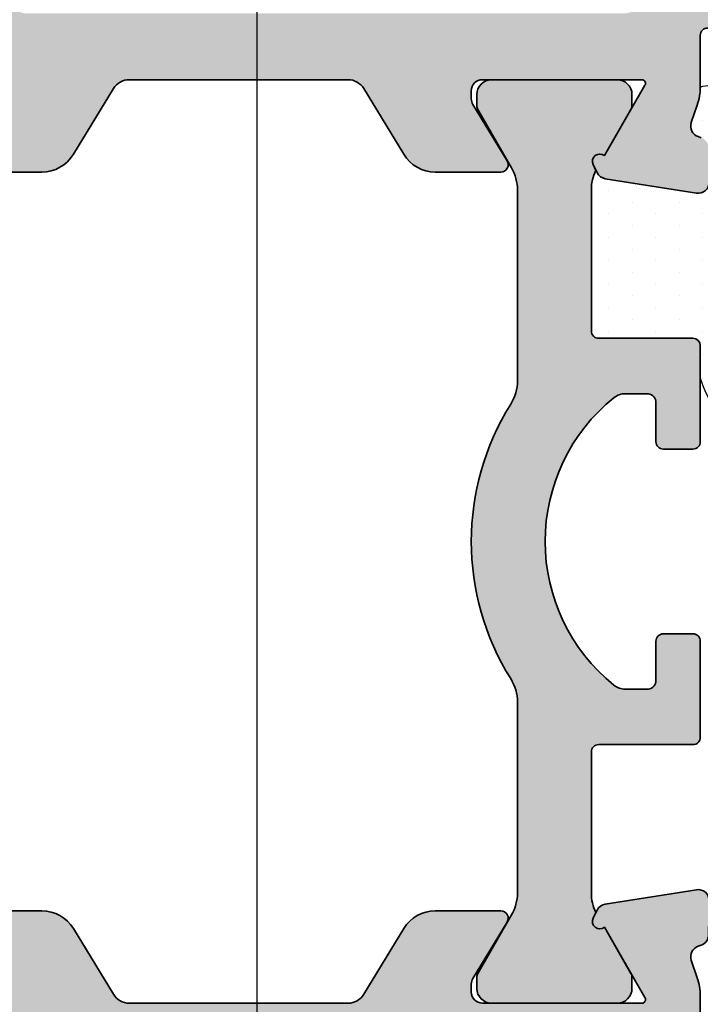
# Model space of a CAD drawing. Units: millimetres. Extents: x 0 to 29901, y 0 to 31204.
# Drawn here: x 4420 to 4438, y 449 to 476 of the extents above; entities that cross this region are included whole.
import ezdxf

# ---------------------------------------------------------------- set-up
doc = ezdxf.new("R2010")
doc.units = ezdxf.units.MM
for name, color, linetype, lineweight in [('Aluminium-AM_0', 40, 'Continuous', 35), ('AM_8', 251, 'Continuous', 18), ('Kunststoff-AM_0', 204, 'Continuous', 35), ('Schraffur', 251, 'Continuous', 25)]:
    doc.layers.add(name, color=color, linetype=linetype, lineweight=lineweight)
doc.layers.add('Bemassung', color=6, linetype='Continuous')
doc.layers.add('UMRISS05', color=3, linetype='Continuous')
doc.styles.add('BEMTEXT', font='ARIALN.TTF')
doc.dimstyles.new('1-1', dxfattribs={"dimtxt": 3.5, "dimasz": 3, "dimexe": 1.5, "dimexo": 0, "dimgap": 1, "dimtad": 1, "dimdec": 8, "dimzin": 9, "dimdsep": 46, "dimtxsty": 'BEMTEXT', "dimcen": -3, "dimclrd": 256, "dimclre": 256, "dimclrt": 30, "dimadec": 1, "dimazin": 2, "dimtfac": 0.5, "dimtdec": 8, "dimtmove": 0, "dimatfit": 3, "dimfxl": 1, "dimtolj": 2, "dimlwd": -1, "dimlwe": -1, "dimarcsym": 0})

# ---------------------------------------------------------------- blocks, each defined once
blk = doc.blocks.new('084001E')
at = {"layer": 'AM_8'}
h = blk.add_hatch(color=251, dxfattribs=at)
h.dxf.hatch_style = 1
h.paths.add_polyline_path([(22.01243556529798, -1.208012701892008, -0.1316524975873845), (22.61243556529789, -1.368782217350645), (24.19282032302754, -2.281217782648945, 0.131652497587384), (24.29282032302745, -2.30801270189203), (24.59999999999971, -2.30801270189203, 0.4142135623730952), (24.99999999999977, -1.908012701891968), (24.99999999999977, 1.491987298107995, 0.414213562373095), (24.59999999999975, 1.891987298108015), (24.29282032302745, 1.891987298108015, 0.1316524975874062), (24.19282032302753, 1.865192378864921), (22.94543533877425, 1.145014322423126, -0.798894524811615), (22.70120615910676, 0.840794484991696), (22.54534872360681, 0.9168112354553077, -0.1155509883345858), (22.01243556529801, 0.7919872981079923), (18.1999999999993, 0.791987298108106, -0.4142135623730862), (17.99999999999932, 0.9919872981080926), (17.99999999999932, 3.541987298108191, 0.414213562373095), (17.79999999999947, 3.741987298108038), (15.19999999999951, 3.741987298108038, 0.4142135623730949), (14.99999999999955, 3.541987298108078), (14.99999999999955, 2.741987298108066, 0.4142135623730949), (15.19999999999951, 2.541987298108106), (16.2999999999995, 2.541987298108106, -0.3507810593582757), (16.49999999999955, 2.30531066659655), (16.49999999999955, 1.7135601733613, -0.1715728752538695), (16.38888888888837, 1.399290492833885, -0.4775922500724263), (8.61111111111134, 1.399290492834528, -0.1715728752538261), (8.50000000000023, 1.713560173361854), (8.500000000000227, 2.291987298108078, -0.3659378865101448), (8.700000000000273, 2.541987298108106), (9.800000000000267, 2.541987298108106, 0.4142135623730949), (10.00000000000023, 2.741987298108066), (10.00000000000023, 3.541987298108078, 0.4142135623730949), (9.800000000000267, 3.741987298108038), (7.200000000000188, 3.741987298108038, 0.4142135623730949), (7.000000000000227, 3.541987298108078), (7.000000000000227, 0.9919872981080378, -0.4142135623730951), (6.800000000000296, 0.791987298108106), (2.987564434701333, 0.791987298108106, -0.1155509883344423), (2.454651276393086, 0.9168112354551496), (2.298793840893374, 0.8407944849916542, -0.7988945248114204), (2.054564661225847, 1.145014322422975), (0.8071796769724102, 1.865192378864891, 0.1316524975874106), (0.7071796769723768, 1.891987298108015), (0.3999999999999631, 1.891987298108015, 0.414213562373095), (0, 1.491987298108052), (0, -1.908012701892025, 0.4142135623730951), (0.4000000000000057, -2.30801270189203), (0.7071796769722631, -2.30801270189203, 0.1316524975873847), (0.8071796769722788, -2.281217782648916), (2.387564434702069, -1.368782217350534, -0.1316524975873906), (2.987564434702024, -1.208012701891894), (8.148276203618332, -1.208012701892008, -0.1407750181490952), (8.785113832357162, -1.390939531160262, 0.2872424948106625), (16.21488616764307, -1.390939531160261, -0.1407750181491008), (16.85172379638192, -1.208012701892008)])
at = {"layer": 'Kunststoff-AM_0'}
blk.add_lwpolyline([(22.54534872360681, 0.9168112354553077, -0.1155509883345626), (22.01243556529812, 0.7919872981079923), (18.19999999999936, 0.791987298108106, -0.4142135623731013), (17.99999999999932, 0.9919872981080378), (17.99999999999932, 3.541987298108106, 0.4142135623731783), (17.7999999999995, 3.741987298108038), (15.19999999999959, 3.741987298108038, 0.4142135623731783), (14.99999999999955, 3.541987298108106), (14.99999999999955, 2.741987298108038, 0.4142135623731783), (15.19999999999959, 2.541987298108106), (16.2999999999995, 2.541987298108106, -0.3659378865101116), (16.49999999999955, 2.291987298108106), (16.49999999999955, 1.713560173361438, -0.171572875253869), (16.38888888888846, 1.399290492833993, -0.4775922500724374), (8.611111111111313, 1.399290492834561, -0.1715728752538245), (8.500000000000227, 1.713560173361893), (8.500000000000227, 2.291987298108106, -0.3659378865101116), (8.700000000000273, 2.541987298108106), (9.800000000000182, 2.541987298108106, 0.4142135623731783), (10.00000000000023, 2.741987298108038), (10.00000000000023, 3.541987298108106, 0.4142135623731783), (9.800000000000182, 3.741987298108038), (7.200000000000273, 3.741987298108038, 0.4142135623731783), (7.000000000000227, 3.541987298108106), (7.000000000000227, 0.9919872981080378, -0.4142135623730951), (6.800000000000296, 0.791987298108106), (2.98756443470154, 0.791987298108106, -0.1155509883344858), (2.454651276393086, 0.9168112354551496), (2.298793840893488, 0.8407944849917097, -0.7988945248116791), (2.054564661225847, 1.145014322422975), (0.807179676972396, 1.865192378864899, 0.1316524975873944), (0.7071796769723733, 1.891987298108015), (0.3999999999999773, 1.891987298108015, 0.4142135623731159), (0, 1.491987298108038), (0, -1.908012701891939, 0.4142135623731367), (0.3999999999999773, -2.30801270189203), (0.7071796769722596, -2.30801270189203, 0.1316524975873944), (0.8071796769722823, -2.281217782648914), (2.387564434701972, -1.36878221735059, -0.131652497587384), (2.987564434701881, -1.208012701891894), (8.148276203618025, -1.208012701892008, -0.1407750181491089), (8.785113832356956, -1.390939531160134, 0.2872424948106812), (16.21488616764327, -1.390939531160134, -0.1407750181491103), (16.8517237963822, -1.208012701892008), (22.01243556529789, -1.208012701892008, -0.1316524975873797), (22.6124355652978, -1.36878221735059), (24.19282032302749, -2.281217782648914, 0.1316524975873944), (24.2928203230274, -2.30801270189203), (24.59999999999968, -2.30801270189203, 0.4142135623731367), (24.99999999999977, -1.908012701891939), (24.99999999999977, 1.491987298108038, 0.4142135623731159), (24.59999999999968, 1.891987298108015), (24.2928203230274, 1.891987298108015, 0.1316524975873944), (24.19282032302749, 1.865192378864899), (22.94543533877425, 1.145014322423126, -0.7988945248116791), (22.70120615910673, 0.8407944849917097)], format="xyb", close=True, dxfattribs=at)
blk = doc.blocks.new('081023E')
at = {"layer": 'AM_8'}
h = blk.add_hatch(color=157, dxfattribs=at)
h.dxf.hatch_style = 1
h.paths.add_polyline_path([(9.500000000000172, 5.799999999999782), (9.500000000000227, 1.700000000000049, -0.4142135623730898), (9.300000000000242, 1.500000000000055), (7.500000000000121, 1.499999999999997, -0.4142135623731872), (7.300000000000125, 1.700000000000044), (7.300000000000182, 1.89999999999989, 0.4142135623732198), (7.100000000000165, 2.099999999999936), (6.699999999999908, 2.099999999999879, 0.4142135623730539), (6.499999999999943, 1.899999999999886), (6.499999999999943, 1.699999999999988, -0.4142135623730951), (6.299999999999955, 1.499999999999999), (5.699999999999879, 1.499999999999999, 0.5773502691896159), (5.526794919242998, 1.200000000000022), (6.16188021535042, 0.1000000000019536, 0.2679491924311292), (6.335085296107337, 1.931788062847772e-12), (11.69959443455138, 1.874944643986964e-12, 0.08309359224724712), (12.1879466662372, 0.08172213660292638), (12.66032248437117, 0.2443741746367767, -0.4142135623730719), (13.04164850338813, 0.05838904829416158), (13.0691996421303, -0.02162526853315594, 0.3152987888789294), (13.34761949287886, -0.2239091307428698), (14.26957446165738, -0.2400019145838455, 0.4663076581550222), (14.57111668576715, 0.1068827334751772), (14.18057707667082, 2.572652781947397, 0.2446984432290528), (14.01578191852898, 2.795360656325078), (13.79879384089344, 2.901192813118167, 0.7988945248115623), (13.55456466122592, 2.596972975686751), (11.6500000000002, 1.497372055839029, -0.577350269189625), (11.50000000000023, 1.583974596217454), (11.50000000000023, 5.900000000001915, -0.4142135623730947), (11.80000000000029, 6.200000000001976), (12.01592291538676, 6.200000000001976, -0.137479943225564), (12.17183141414444, 6.156305559861945), (13.69606100082839, 5.229129626761976, 0.5850073685775061), (14.00000000000023, 5.400000000002001), (14.00000000000023, 7.174158934574183, 0.2618237866136394), (13.51969499660765, 8.02851080031876), (11.74015250169639, 9.110991412741523, -0.2618237866136447), (11.50000000000012, 9.538167345613802), (11.50000000000023, 15.46183265866217, -0.2618237870818246), (11.74015250244519, 15.88900859198985), (13.51969499511041, 16.97148919877348, 0.2618237870818307), (14.00000000000034, 17.82584106542888), (14.00000000000034, 19.60000000000105, 0.5850073685774768), (13.69606100082866, 19.770870373241), (12.17183141414448, 18.84369444014107, -0.1374799432255394), (12.01592291538693, 18.80000000000109), (11.8000000000004, 18.80000000000109, -0.4142135623730949), (11.50000000000046, 19.10000000000103), (11.50000000000046, 23.4160254037855, -0.5773502691896263), (11.65000000000042, 23.50262794416392), (13.55456466122616, 22.4030270243162, 0.7988945248115593), (13.79879384089367, 22.09880718688478), (14.01578191852921, 22.20463934367787, 0.2446984432290513), (14.18057707667105, 22.42734721805555), (14.57111668576738, 24.89311726652777, 0.466307658155023), (14.26957446165762, 25.2400019145868), (13.34761949287909, 25.22390913074582, 0.3152987888789334), (13.06919964213053, 25.0216252685361), (13.04164850338836, 24.94161095170878, -0.4142135623730657), (12.6603224843714, 24.75562582536617), (12.18794666623743, 24.91827786340003, 0.0830935922472423), (11.69959443455163, 25.00000000000108), (9.70000000000022, 25.00000000000108, 0.4142135623730975), (9.200000000000221, 24.50000000000107), (9.200000000000275, 10.99999999999974, -0.414213562373099), (6.200000000000228, 7.999999999999716), (0.2000000000000206, 7.999999999999773, 0.414213562373098), (1.77635683940025e-15, 7.799999999999756), (0, 0.2000000000000028, 0.4142135623730951), (0.2000000000000028, 0), (1.664914703891325, 0, 0.2679491924311204), (1.838119784648198, 0.0999999999999881), (2.473205080756812, 1.199999999999991, 0.5773502691896302), (2.299999999999923, 1.5), (1.700000000000003, 1.5, -0.4142135623730951), (1.5, 1.700000000000003), (1.5, 4.299999999999983, -0.414213562373095), (1.700000000000017, 4.5), (2.300000000000033, 4.5, 0.4142135623730955), (2.500000000000058, 4.700000000000024), (2.500000000000058, 5.799999999999605, -0.4142135623730947), (2.700000000000054, 5.999999999999601), (3.446410161513715, 5.999999999999601, 0.1316524969236666), (3.546410161061729, 6.026794918981752), (3.900000002582872, 6.230940107936358, -0.2679491924310759), (4.100000002582901, 6.230940107414439), (4.453589838034213, 6.026794919503645, 0.1316524982510811), (4.553589838486122, 5.999999999999601), (5.299999999999984, 5.999999999999601, -0.4142135623730951), (5.500000000000001, 5.799999999999584), (5.500000000000001, 4.699999999999925, 0.4142135623731389), (5.700000000000014, 4.499999999999943), (6.446410161513922, 4.500000000000056, 0.1316524975873371), (6.546410161513862, 4.526794919243156), (7.200000000000047, 4.904145188432688, 0.2679491924311432), (7.300000000000068, 5.077350269189598), (7.300000000000069, 5.799999999999846, -0.4142135623731035), (7.500000000000057, 5.999999999999828), (9.300000000000187, 5.999999999999771, -0.414213562373082)])
at = {"layer": 'Aluminium-AM_0'}
blk.add_lwpolyline([(6.335085296107366, 1.93151254341163e-12, -0.2679491924311252), (6.161880215350436, 0.1000000000019259), (5.526794919243002, 1.200000000000016, -0.5773502691896192), (5.699999999999875, 1.499999999999999), (6.299999999999955, 1.499999999999999, 0.4142135623730951), (6.499999999999943, 1.699999999999988), (6.499999999999943, 1.899999999999891, -0.4142135623730812), (6.699999999999932, 2.099999999999879), (7.100000000000193, 2.099999999999936, -0.4142135623730951), (7.300000000000182, 1.899999999999948), (7.300000000000125, 1.700000000000016, 0.4142135623731354), (7.500000000000114, 1.499999999999999), (9.300000000000239, 1.500000000000055, 0.4142135623730875), (9.500000000000227, 1.700000000000044), (9.500000000000172, 5.799999999999782, 0.4142135623730867), (9.300000000000184, 5.999999999999771), (7.500000000000058, 5.999999999999828, 0.4142135623731144), (7.300000000000069, 5.799999999999839), (7.300000000000069, 5.077350269189649, -0.267949192431125), (7.200000000000103, 4.904145188432721), (6.546410161513792, 4.526794919243115, -0.1316524975873571), (6.446410161513826, 4.500000000000056), (5.69999999999999, 4.499999999999942, -0.4142135623731117), (5.500000000000001, 4.699999999999931), (5.500000000000001, 5.799999999999556, 0.4142135623730951), (5.300000000000012, 5.999999999999601), (4.553589838486062, 5.999999999999601, -0.131652497587379), (4.453589838486153, 6.026794919242717), (4.100000002130913, 6.230940107675393, 0.2679491924311006), (3.900000002130868, 6.230940107675393), (3.546410161513735, 6.026794919242717, -0.1316524975873915), (3.446410161513712, 5.999999999999601), (2.700000000000046, 5.999999999999601, 0.4142135623730714), (2.500000000000058, 5.799999999999613), (2.500000000000058, 4.699999999999988, -0.4142135623730712), (2.300000000000012, 4.5), (1.69999999999999, 4.5, 0.4142135623730951), (1.500000000000001, 4.299999999999955), (1.5, 1.700000000000017, 0.4142135623730951), (1.699999999999989, 1.5), (2.299999999999898, 1.5, -0.5773502691896226), (2.473205080756827, 1.200000000000017), (1.8381197846482, 0.09999999999999398, -0.2679491924311252), (1.664914703891327, -3.058297687436431e-16), (0.1999999999999886, -3.673819061466923e-17, -0.4142135623730951), (3.673819061467445e-17, 0.2000000000000171), (1.432789433972131e-15, 7.799999999999727, -0.4142135623730963), (0.1999999999999901, 7.999999999999773), (6.200000000000218, 7.999999999999715, 0.4142135623730971), (9.200000000000275, 10.99999999999971), (9.200000000000221, 24.50000000000108, -0.414213562373096), (9.700000000000221, 25.00000000000108), (11.69959443455156, 25.00000000000108, -0.08309359224722883), (12.18794666623729, 24.91827786340007), (12.66032248437143, 24.75562582536616, 0.4142135623731223), (13.04164850338839, 24.94161095170886), (13.06919964213052, 25.02162526853607, -0.3152987888790001), (13.34761949287912, 25.22390913074582), (14.26957446165762, 25.2400019145868, -0.4663076581550126), (14.57111668576738, 24.89311726652778), (14.18057707667106, 22.42734721805561, -0.2446984432290322), (14.01578191852929, 22.20463934367791), (13.79879384089373, 22.09880718688481, -0.7988945248116791), (13.55456466122616, 22.4030270243162), (11.65000000000044, 23.50262794416392, 0.5773502691896236), (11.50000000000046, 23.41602540378551), (11.50000000000046, 19.10000000000104, 0.4142135623731227), (11.80000000000041, 18.80000000000109), (12.01592291538703, 18.80000000000109, 0.1374799432255288), (12.17183141414455, 18.84369444014112), (13.69606100082865, 19.77087037324099, -0.5850073685775024), (14.00000000000034, 19.60000000000104), (14.00000000000034, 17.8258410654289, -0.2618237868477233), (13.51969499585914, 16.97148919922892), (11.7401525024452, 15.88900859198986, 0.2618237870818378), (11.50000000000023, 15.46183265866216), (11.50000000000012, 9.538167345613827, 0.2618237866136282), (11.74015250169635, 9.110991412741553), (13.51969499585903, 8.028510800774141, -0.2618237868477233), (14.00000000000023, 7.174158934574163), (14.00000000000023, 5.400000000002021, -0.5850073685774778), (13.69606100082842, 5.229129626761957), (12.17183141414444, 6.156305559861946, 0.1374799432255291), (12.0159229153868, 6.200000000001976), (11.8000000000003, 6.200000000001976, 0.414213562373108), (11.50000000000023, 5.900000000001908), (11.50000000000023, 1.583974596217443, 0.5773502691896225), (11.6500000000002, 1.497372055839035), (13.55456466122592, 2.596972975686751, -0.7988945248116811), (13.7987938408935, 2.901192813118141), (14.01578191852906, 2.795360656325042, -0.2446984432290323), (14.18057707667083, 2.572652781947338), (14.57111668576715, 0.1068827334751718, -0.4663076581550131), (14.26957446165738, -0.2400019145838454), (13.34761949287889, -0.2239091307428704, -0.3152987888789998), (13.06919964213029, -0.0216252685331166), (13.04164850338816, 0.05838904829408636, 0.414213562373123), (12.66032248437119, 0.2443741746367868), (12.18794666623705, 0.08172213660287529, -0.08309359224722877), (11.69959443455133, 1.87368371275441e-12)], format="xyb", close=True, dxfattribs=at)
blk = doc.blocks.new('081024E')
at = {"layer": 'AM_8'}
h = blk.add_hatch(color=157, dxfattribs=at)
h.dxf.hatch_style = 1
h.paths.add_polyline_path([(37.89999999999979, 25.20000000000206, -0.4142135623730954), (37.69999999999979, 25.00000000000207), (36.30040556544851, 25.00000000000208, 0.08309359224724654), (35.8120533337627, 24.91827786340103), (35.33967751562877, 24.75562582536719, -0.4142135623731361), (34.95835149661178, 24.94161095170987), (34.93080035786966, 25.02162526853711, 0.3152987888790068), (34.65238050712107, 25.22390913074688), (33.73042553834246, 25.2400019145878, 0.4663076581549999), (33.42888331423278, 24.89311726652886), (33.81942292332907, 22.42734721805661, 0.2446984432290564), (33.98421808147095, 22.20463934367887), (34.20120615910646, 22.0988071868858, 0.7988945248116157), (34.44543533877397, 22.40302702431726), (36.3499999999997, 23.50262794416498, -0.5773502691896205), (36.49999999999967, 23.41602540378656), (36.49999999999966, 19.10000000000208, -0.4142135623730951), (36.19999999999973, 18.80000000000215), (35.98407708461321, 18.80000000000215, -0.1374799432255424), (35.82816858585566, 18.84369444014214), (34.30393899917149, 19.77087037324206, 0.5850073685774743), (33.99999999999981, 19.6000000000021), (33.9999999999998, 17.82584106542995, 0.2618237870818321), (34.48030500488973, 16.97148919877454), (36.25984749755493, 15.88900859199093, -0.2618237870818242), (36.49999999999989, 15.46183265866326), (36.5, 9.538167345614838, -0.2618237866136452), (36.25984749830373, 9.110991412742571), (34.48030500339249, 8.028510800319818, 0.2618237866136404), (33.99999999999991, 7.174158934575239), (33.99999999999991, 5.400000000003065, 0.585007368577505), (34.30393899917175, 5.22912962676304), (35.82816858585571, 6.156305559863004, -0.1374799432255678), (35.98407708461339, 6.20000000000304), (36.19999999999985, 6.200000000003037, -0.4142135623730898), (36.49999999999989, 5.900000000002997), (36.49999999999989, 1.583974596218514, -0.5773502691896134), (36.34999999999992, 1.497372055840092), (34.44543533877419, 2.596972975687812, 0.7988945248115361), (34.2012061591067, 2.901192813119174), (33.98421808147111, 2.795360656326057, 0.2446984432290568), (33.81942292332928, 2.572652781948396), (33.42888331423299, 0.1068827334761622, 0.4663076581550359), (33.73042553834276, -0.2400019145828409), (34.65238050712133, -0.2239091307418022, 0.3588244853581826), (34.94749085704335, 0.01781676937898879, -0.4558744361955904), (35.33967751562886, 0.2443741746378159), (35.81205333376353, 0.08172213660382965, 0.08309359224719604), (36.30040556544909, 2.884803507186007e-12), (41.3, 2.97717406283482e-12, 0.4142135623730875), (41.5, 0.2000000000029729), (41.5, 1.300000000000722, 0.4142135623730951), (41.3, 1.500000000000718), (39.2, 1.500000000000718, -0.414213562373077), (39, 1.700000000000699), (38.99999999999989, 3.700928839452079, 0.06554346281521996), (38.9931851652577, 3.752692648472568), (38.80681483474211, 4.448236190980271, -0.5773502691896352), (39.05176380902044, 4.693185165258591), (39.74730735152826, 4.506814834742908, 0.06554346281525351), (39.79907116054878, 4.500000000000718), (43.44641016151368, 4.500000000000703, 0.131652497266588), (43.5464101612952, 4.52679491911768), (43.90000000124832, 4.730940107802653, -0.2679491923919276), (44.10000000122298, 4.730940107565004), (44.45358983841226, 4.526794919355339, 0.1316524978709963), (44.55358983860541, 4.500000000000718), (52.9464101615141, 4.500000000000714, 0.1316524975874381), (53.04641016151413, 4.526794919243844), (53.40000000000009, 4.730940107676506, -0.2679491924311505), (53.60000000000012, 4.730940107676531), (53.95358983848634, 4.526794919243819, 0.1316524975873756), (54.05358983848633, 4.500000000000718), (58.20092883945109, 4.500000000000714, 0.0655434628152561), (58.25269264847161, 4.506814834742904), (58.94823619097934, 4.693185165258587, -0.5773502691896287), (59.19318516525767, 4.448236190980289), (59.00681483474207, 3.752692648472454, 0.06554346281523067), (58.99999999999989, 3.700928839451961), (58.99999999999991, 1.700000000000699, -0.4142135623731054), (58.79999999999992, 1.500000000000696), (56.70000000000002, 1.500000000000714, 0.4142135623730968), (56.50000000000003, 1.300000000000718), (56.50000000000003, 0.2000000000007134, 0.414213562373096), (56.70000000000002, 7.176481631177012e-13), (60.66491470389133, 7.105427357601002e-13, 0.2679491924311128), (60.83811978464821, 0.1000000000007049), (61.47320508075681, 1.20000000000071, 0.577350269189626), (61.29999999999992, 1.500000000000714), (60.70000000000002, 1.500000000000714, -0.4142135623730951), (60.50000000000003, 1.700000000000703), (60.50000000000003, 4.300000000000725, -0.4142135623730951), (60.70000000000002, 4.500000000000714), (62.44641016151392, 4.500000000000714, 0.1316524969811196), (62.54641016110104, 4.526794919005447), (62.90000000235955, 4.730940107914918, -0.2679491923570548), (63.1000000023117, 4.730940107465795), (63.45358983834701, 4.526794919454556, 0.1316524981233771), (63.55358983871199, 4.500000000000714), (65.30000000000004, 4.500000000000711, -0.4142135623730951), (65.50000000000003, 4.300000000000722), (65.50000000000003, 1.700000000000703, -0.4142135623730951), (65.30000000000004, 1.500000000000714), (64.69999999999992, 1.500000000000714, 0.577350269189626), (64.52679491924303, 1.20000000000071), (65.1618802153516, 0.1000000000007333, 0.2679491924311209), (65.33508529610853, 7.105427357601002e-13), (66.80000000000004, 7.105427357601002e-13, 0.4142135623730955), (67.00000000000003, 0.2000000000006992), (66.99999999999994, 33.76610749694388, 0.3152987888789827), (65.68404028665128, 35.6454927385157), (37.26840402866221, 45.98793852415919, 0.700207538209706), (37.02679491924023, 45.70000000000207), (37.89999999999987, 44.18756443469909), (37.89999999999987, 40.50000000000236, 0.4142135623730976), (38.39999999999988, 40.00000000000236), (39.1999999999999, 40.00000000000237, 0.4142135623730904), (39.69999999999989, 40.50000000000236), (39.69999999999991, 42.90176037702554, -0.5205670505517401), (39.96840402866505, 43.08969890118272), (42.06840402866512, 42.32536140922367, -0.315298788878988), (42.19999999999997, 42.1374228850665), (42.19999999999988, 35.5000000000024, -0.4142135623730924), (41.99999999999989, 35.30000000000241), (39.89999999999987, 35.30000000000242, -0.4142135623730941), (39.69999999999988, 35.50000000000241), (39.69999999999988, 37.00000000000238, 0.4142135623730951), (39.19999999999988, 37.50000000000238), (38.39999999999988, 37.50000000000238, 0.414213562373093), (37.89999999999988, 37.00000000000238)])
h.paths.add_polyline_path([(39.69999999999985, 33.30000000000235, -0.4142135623730957), (39.89999999999997, 33.50000000000247), (42.9999999999999, 33.50000000000246, 0.4142135623730937), (43.9999999999999, 34.50000000000245), (43.99999999999995, 40.90824396765824, -0.5205670505517437), (44.67101007166278, 41.37809027805118), (65.06840402866519, 33.95404602110104, -0.3152987888789825), (65.20000000000005, 33.76610749694386), (65.20000000000005, 25.2000000000007, -0.4142135623731003), (65.00000000000004, 25.0000000000007), (63.70000000000006, 25.00000000000071, 0.4142135623730991), (63.20000000000005, 24.50000000000071), (63.20000000000005, 23.70000000000076, 0.4142135623730909), (63.70000000000005, 23.20000000000076), (65.00000000000006, 23.20000000000075, -0.4142135623730898), (65.20000000000005, 23.00000000000075), (65.20000000000005, 6.70000000000071, -0.4142135623730951), (65.00000000000006, 6.500000000000714), (38.50000000000001, 6.500000000000718, -0.4142135623730951), (38.30000000000001, 6.700000000000713), (38.30000000000002, 23.00000000000077, -0.4142135623730951), (38.50000000000001, 23.20000000000076), (39.49999999999986, 23.20000000000076, 0.4142135623730949), (39.69999999999985, 23.40000000000076)], flags=16)
at = {"layer": 'Aluminium-AM_0'}
for points in [[(33.99999999999991, 5.400000000003083), (33.99999999999991, 7.174158934575225, -0.2618237868477233), (34.48030500414112, 8.028510800775202), (36.2598474983038, 9.110991412742614, 0.2618237866136282), (36.5, 9.538167345614887), (36.49999999999989, 15.46183265866322, 0.2618237870818378), (36.25984749755494, 15.88900859199092), (34.480305004141, 16.97148919922999, -0.2618237868477233), (33.9999999999998, 17.82584106542996), (33.99999999999981, 19.6000000000021, -0.5850073685775024), (34.3039389991715, 19.77087037324205), (35.82816858585559, 18.84369444014218, 0.1374799432255288), (35.98407708461312, 18.80000000000215), (36.19999999999973, 18.80000000000215, 0.414213562373109), (36.49999999999966, 19.1000000000021), (36.49999999999967, 23.41602540378657, 0.5773502691896236), (36.34999999999969, 23.50262794416498), (34.44543533877397, 22.40302702431726, -0.7988945248116791), (34.20120615910643, 22.09880718688581), (33.98421808147086, 22.20463934367891, -0.2446984432290322), (33.81942292332906, 22.42734721805667), (33.42888331423277, 24.8931172665289, -0.4663076581550126), (33.73042553834251, 25.2400019145878)], [(34.93080035786964, 25.02162526853719), (34.95835149661176, 24.94161095170993, 0.4142135623731223), (35.3396775156287, 24.75562582536717), (35.81205333376284, 24.91827786340108, -0.08309359224722883), (36.30040556544856, 25.00000000000208), (37.6999999999998, 25.00000000000207, 0.4142135623730953), (37.89999999999979, 25.20000000000207)]]:
    blk.add_lwpolyline(points, format="xyb", dxfattribs=at)
blk = doc.blocks.new('0810231')
for name in ['081024E', '081023E']:
    blk.add_blockref(name, (0, 0))
at = {"layer": 'UMRISS05'}
blk.add_blockref('084001E', (11.50000000000047, 21.25801270189327), dxfattribs=at)
blk = doc.blocks.new('SSG k30')
at = {"layer": 'Schraffur'}
h = blk.add_hatch(dxfattribs=at)
h.set_pattern_fill('DOTS', color=256, scale=0.4, style=0)
h.set_pattern_definition([(0, (-198.8451513037041, 188.9999999999998), (0.3175, 0.635), [0, -0.635])])
edge = h.paths.add_edge_path()
edge.add_line((36.19999999999987, 42.00000000000247), (37.59999999999985, 42.00000000000247))
edge.add_arc((37.59999999999985, 41.80000000000248), 0.1999999999999886, -8.071765478234738e-12, 90, ccw=False)
edge.add_line((37.79999999999984, 41.80000000000246), (37.89999999999986, 41.80000000000246))
edge.add_line((37.89999999999986, 41.80000000000246), (37.89999999999986, 44.18756443469908))
edge.add_line((37.89999999999986, 44.18756443469908), (37.02679491924022, 45.70000000000209))
edge.add_arc((37.19999999999709, 45.80000000000206), 0.1999999999999698, 180, 209.9999999999937, ccw=False)
edge.add_line((36.99999999999716, 45.80000000000206), (37.00000000000028, 46.01826170021559))
edge.add_line((37.00000000000023, 46.01826170021559), (30.00000000000011, 46.63068234489702))
edge.add_line((30.00000000000011, 46.63068234489702), (30, 30.00000000000125))
edge.add_line((30, 30.00000000000125), (28.43484803515952, 30.00000000000125))
edge.add_arc((29.1400158905418, 27.50000000000128), 2.597549172636451, 105.7520154129395, 254.2479845870605)
edge.add_line((28.43484803515958, 25.00000000000131), (29.30000000000001, 25.00000000000131))
edge.add_arc((29.29999999999995, 24.80000000000146), 0.1999999999998465, -2.4385826691286638e-11, 89.99999999999193, ccw=False)
edge.add_line((29.49999999999977, 24.80000000000138), (29.49999999999977, 22.25000000000131))
edge.add_arc((29.69999999999982, 22.25000000000136), 0.1999999999999886, 180.0000000000163, 270.0000000000163)
edge.add_line((29.69999999999982, 22.05000000000138), (33.51243556529857, 22.05000000000126))
edge.add_arc((33.51243556529846, 23.25000000000105), 1.19999999999979, 270.0000000000054, 296.3654068025412)
edge.add_line((34.04534872360728, 22.17482393734858), (33.98421808147089, 22.20463934367891))
edge.add_arc((34.11572942550765, 22.47427755756868), 0.3000000000000687, 188.9999999999876, 243.999999999985, ccw=False)
edge.add_line((33.81942292332906, 22.42734721805667), (33.42888331423273, 24.89311726652889))
edge.add_arc((33.72518981641122, 24.94004760604093), 0.299999999999937, 88.99999999998607, 188.9999999999972, ccw=False)
edge.add_line((33.7304255383425, 25.24000191458779), (34.65238050712099, 25.22390913074688))
edge.add_arc((34.64714478518988, 24.92395482219999), 0.2999999999999686, 19.000000000010687, 89.0000000000133, ccw=False)
edge.add_line((34.93080035786966, 25.02162526853718), (34.95835149661178, 24.94161095170992))
edge.add_arc((35.24200706929162, 25.039281398047), 0.3000000000000406, 198.9999999999831, 288.9999999999831)
edge.add_line((35.33967751562869, 24.75562582536713), (35.81205333376283, 24.91827786340107))
edge.add_arc((36.3004055654485, 23.50000000000202), 1.500000000000053, 89.9999999999979, 108.9999999999965, ccw=False)
edge.add_arc((35.91634802164936, 25.18295824787521), 0.4254102930276368, 334.5276925925198, 408.1815322004784)
edge.add_arc((36.19999999999987, 25.70000000000215), 0.2000000000000171, 180, 269.99999999999187, ccw=False)
edge.add_line((35.99999999999989, 25.70000000000215), (35.99999999999989, 41.80000000000246))
edge.add_arc((36.19999999999987, 41.80000000000248), 0.1999999999999886, 90, 180.0000000000081, ccw=False)
at = {"layer": 'UMRISS05'}
for centre, radius, start, end in [((29.1400158905418, 27.50000000000125), 2.597549172636451, 105.7520154129402, 254.2479845870598), ((35.91634802164936, 25.18295824787515), 0.4254102930276376, 334.5276925925235, 48.18153220048321)]:
    blk.add_arc(centre, radius, start, end, dxfattribs=at)
blk = doc.blocks.new('K4-5Essg')
at = {"xscale": -1, "rotation": 270}
for name in ['SSG k30', '0810231']:
    blk.add_blockref(name, (215.0000000000002, 3.000000000000085), dxfattribs=at)
blk = doc.blocks.new('*D2999')
at = {"layer": 'Bemassung', "transparency": 16777216}
for p, q in [((4426.355615771783, 442.8777733184288), (4426.355615771783, 534.3856191346922)), ((4443.355615771783, 467.57777331843), (4443.355615771783, 534.3856191346922)), ((4440.355615771783, 532.8856191346922), (4429.355615771783, 532.8856191346922))]:
    blk.add_line(p, q, dxfattribs=at)
for points in [[(4429.355615771783, 533.3856191346922), (4429.355615771783, 532.3856191346922), (4426.355615771783, 532.8856191346922)], [(4440.355615771783, 533.3856191346922), (4440.355615771783, 532.3856191346922), (4443.355615771783, 532.8856191346922)]]:
    blk.add_solid(points, dxfattribs=at)
at = {"layer": 'Defpoints', "color": 0, "transparency": 16777216}
for p in [(4426.355615771783, 532.8856191346922), (4443.355615771783, 467.57777331843), (4426.355615771783, 442.8777733184288)]:
    blk.add_point(p, dxfattribs=at)
at = {"layer": 'Bemassung', "color": 30, "transparency": 16777216, "insert": (4434.855615771783, 535.6427814812133), "char_height": 3.5, "attachment_point": 5, "style": 'BEMTEXT'}
blk.add_mtext('\\A2;17', dxfattribs=at)
blk = doc.blocks.new('*D3000')
at = {"layer": 'Bemassung', "transparency": 16777216}
for p, q in [((4413.355615771783, 504.3777733184302), (4413.355615771783, 542.3856191346922)), ((4426.355615771783, 442.8777733184288), (4426.355615771783, 542.3856191346922)), ((4416.355615771783, 540.8856191346922), (4423.355615771783, 540.8856191346922))]:
    blk.add_line(p, q, dxfattribs=at)
for points in [[(4416.355615771783, 541.3856191346922), (4416.355615771783, 540.3856191346922), (4413.355615771783, 540.8856191346922)], [(4423.355615771783, 541.3856191346922), (4423.355615771783, 540.3856191346922), (4426.355615771783, 540.8856191346922)]]:
    blk.add_solid(points, dxfattribs=at)
at = {"layer": 'Defpoints', "color": 0, "transparency": 16777216}
for p in [(4426.355615771783, 540.8856191346922), (4413.355615771783, 504.3777733184302), (4426.355615771783, 442.8777733184288)]:
    blk.add_point(p, dxfattribs=at)
at = {"layer": 'Bemassung', "color": 30, "transparency": 16777216, "insert": (4419.855615771783, 543.6726245917181), "char_height": 3.5, "attachment_point": 5, "style": 'BEMTEXT'}
blk.add_mtext('\\A2;13', dxfattribs=at)
blk = doc.blocks.new('*D3004')
at = {"layer": 'Bemassung', "transparency": 16777216}
for p, q in [((4426.355615771783, 442.8777733184288), (4426.355615771783, 542.3856191346922)), ((4429.355615771783, 540.8856191346922), (4477.355615771783, 540.8856191346922))]:
    blk.add_line(p, q, dxfattribs=at)
blk.add_solid([(4429.355615771783, 541.3856191346922), (4429.355615771783, 540.3856191346922), (4426.355615771783, 540.8856191346922)], dxfattribs=at)
at = {"layer": 'Defpoints', "color": 0, "transparency": 16777216}
for p in [(4477.355615771783, 540.8856191346922), (4477.355615771783, 514.5777733184295), (4426.355615771783, 442.8777733184288)]:
    blk.add_point(p, dxfattribs=at)
blk = doc.blocks.new('_None')
blk = doc.blocks.new('*D3005')
at = {"layer": 'Bemassung', "transparency": 16777216}
for p, q in [((4413.355615771783, 450.8777733184288), (4413.355615771783, 550.3856191346922)), ((4416.355615771783, 548.8856191346922), (4477.355615771783, 548.8856191346922))]:
    blk.add_line(p, q, dxfattribs=at)
blk.add_solid([(4416.355615771783, 549.3856191346922), (4416.355615771783, 548.3856191346922), (4413.355615771783, 548.8856191346922)], dxfattribs=at)
at = {"layer": 'Defpoints', "color": 0, "transparency": 16777216}
for p in [(4477.355615771783, 548.8856191346922), (4477.355615771783, 514.5777733184295), (4413.355615771783, 450.8777733184288)]:
    blk.add_point(p, dxfattribs=at)
blk = doc.blocks.new('*D3012')
at = {"layer": 'Bemassung', "transparency": 16777216}
for p, q in [((4459.373877472, 474.5777733183777), (4459.373877472, 409.0113841471752)), ((4426.355615771783, 438.2777733183775), (4426.355615771783, 409.0113841471752)), ((4429.355615771783, 410.5113841471752), (4456.373877472, 410.5113841471752))]:
    blk.add_line(p, q, dxfattribs=at)
for points in [[(4429.355615771783, 411.0113841471752), (4429.355615771783, 410.0113841471752), (4426.355615771783, 410.5113841471752)], [(4456.373877472, 411.0113841471752), (4456.373877472, 410.0113841471752), (4459.373877472, 410.5113841471752)]]:
    blk.add_solid(points, dxfattribs=at)
at = {"layer": 'Defpoints', "color": 0, "transparency": 16777216}
for p in [(4459.373877472, 474.5777733183777), (4426.355615771783, 438.2777733183775), (4459.373877472, 410.5113841471752)]:
    blk.add_point(p, dxfattribs=at)
at = {"layer": 'Bemassung', "color": 30, "transparency": 16777216, "insert": (4442.864746621892, 413.2983896042012), "char_height": 3.5, "attachment_point": 5, "style": 'BEMTEXT'}
blk.add_mtext('\\A2;33', dxfattribs=at)
blk = doc.blocks.new('*D3013')
at = {"layer": 'Bemassung', "transparency": 16777216}
for p, q in [((4341.337354071566, 474.5777733183777), (4341.337354071566, 401.0113841471752)), ((4459.373877472, 474.5777733183777), (4459.373877472, 401.0113841471752)), ((4344.337354071566, 402.5113841471752), (4456.373877472, 402.5113841471752))]:
    blk.add_line(p, q, dxfattribs=at)
for points in [[(4344.337354071566, 403.0113841471752), (4344.337354071566, 402.0113841471752), (4341.337354071566, 402.5113841471752)], [(4456.373877472, 403.0113841471752), (4456.373877472, 402.0113841471752), (4459.373877472, 402.5113841471752)]]:
    blk.add_solid(points, dxfattribs=at)
at = {"layer": 'Defpoints', "color": 0, "transparency": 16777216}
for p in [(4341.337354071566, 474.5777733183777), (4459.373877472, 474.5777733183777), (4459.373877472, 402.5113841471752)]:
    blk.add_point(p, dxfattribs=at)
at = {"layer": 'Bemassung', "color": 30, "transparency": 16777216, "insert": (4400.355615771783, 405.2983896042012), "char_height": 3.5, "attachment_point": 5, "style": 'BEMTEXT'}
blk.add_mtext('\\A2;118', dxfattribs=at)

msp = doc.modelspace()

# ---------------------------------------------------------------- block references
at = {"layer": 'Bemassung'}
msp.add_blockref('K4-5Essg', (4198.355615771783, 434.5777733183986), dxfattribs=at)

# ---------------------------------------------------------------- dimensions: what is measured, and where the dimension line sits
for base, p1, picture, middle in [((4477.355615771783, 548.8856191346922), (4413.355615771783, 450.8777733184288), '*D3005', (4446.855615771783, 548.8856191346922)), ((4477.355615771783, 540.8856191346922), (4426.355615771783, 442.8777733184288), '*D3004', (4453.355615771783, 540.8856191346922))]:
    dim = msp.add_linear_dim(base=base, p1=p1, p2=(4477.355615771783, 514.5777733184295), angle=180, text=' ', dimstyle='1-1', override={"dimdec": 0, "dimblk2": 'None', "dimsah": 1, "dimse2": 1}, dxfattribs=at)
    dim.commit()
    dim.dimension.update_dxf_attribs({"geometry": picture, "text_midpoint": middle})
for base, p1, p2, picture, middle in [((4426.355615771783, 540.8856191346922), (4413.355615771783, 504.3777733184302), (4426.355615771783, 442.8777733184288), '*D3000', (4419.855615771783, 543.6726245917181)), ((4459.373877472, 402.5113841471752), (4341.337354071566, 474.5777733183777), (4459.373877472, 474.5777733183777), '*D3013', (4400.355615771783, 405.2983896042012)), ((4459.373877472, 410.5113841471752), (4426.355615771783, 438.2777733183775), (4459.373877472, 474.5777733183777), '*D3012', (4442.864746621892, 413.2983896042012))]:
    dim = msp.add_linear_dim(base=base, p1=p1, p2=p2, angle=180, dimstyle='1-1', override={"dimdec": 1, "dimzin": 9}, dxfattribs=at)
    dim.commit()
    dim.dimension.update_dxf_attribs({"geometry": picture, "text_midpoint": middle})
dim = msp.add_linear_dim(base=(4426.355615771783, 532.8856191346922), p1=(4443.355615771783, 467.57777331843), p2=(4426.355615771783, 442.8777733184288), dimstyle='1-1', override={"dimdec": 1, "dimzin": 9}, dxfattribs=at)
dim.commit()
dim.dimension.update_dxf_attribs({"geometry": '*D2999', "text_midpoint": (4434.855615771783, 535.6427814812133)})

doc.saveas('drawing.dxf')
